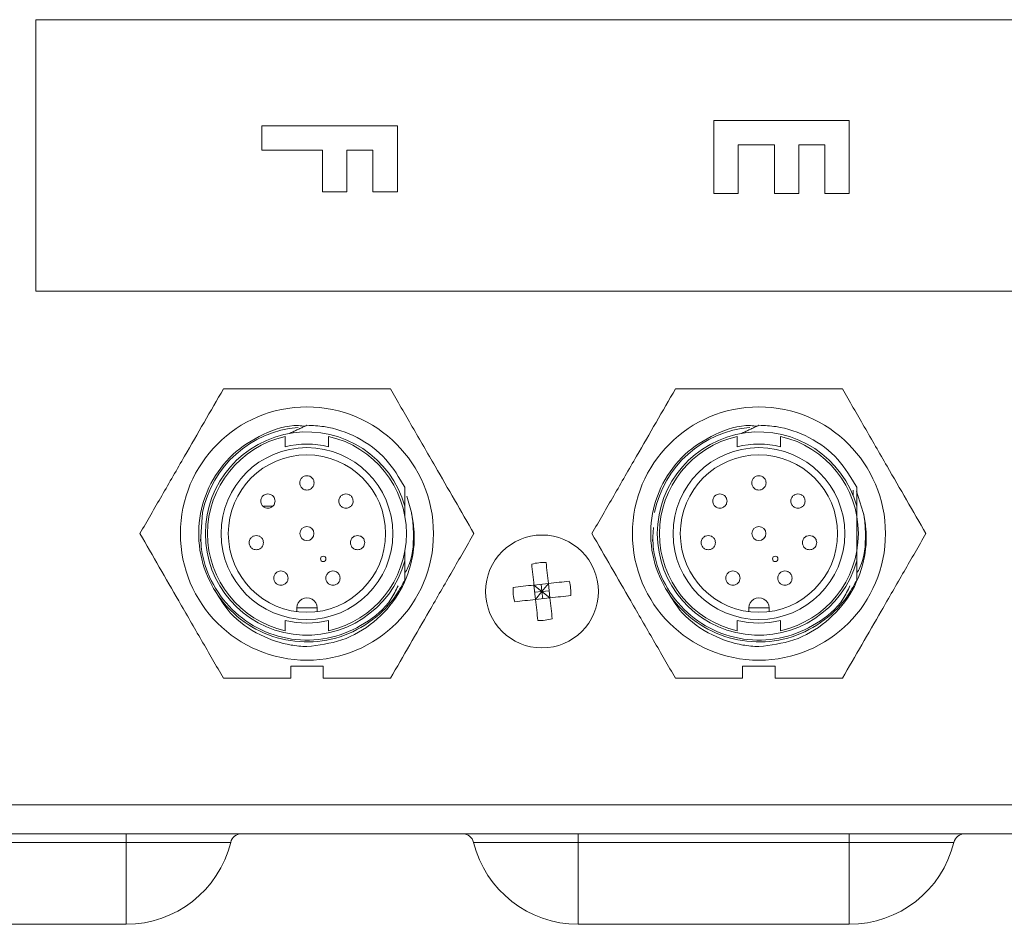
# Model space of a CAD drawing. Extents: x -593 to -465, y -401 to 156.
# Drawn here: x -505 to -503, y -285 to -282 of the extents above; entities that cross this region are included whole.
import ezdxf

# ---------------------------------------------------------------- set-up
doc = ezdxf.new("R2010")
doc.units = 0
doc.header["$LTSCALE"] = 3
doc.header["$MEASUREMENT"] = 0
doc.layers.add('CPU', color=250, linetype='CONTINUOUS')

msp = doc.modelspace()

# ---------------------------------------------------------------- linework, layer by layer
at = {"layer": 'CPU', "color": 7, "linetype": 'Continuous', "lineweight": 15}
for p, q in [((-505.31858, -282.09165), (-505.31858, -282.84165)), ((-497.56858, -282.09165), (-505.31858, -282.09165)), ((-503.44358, -282.57242), (-503.44358, -282.3705)), ((-503.44358, -282.3705), (-503.06858, -282.3705)), ((-503.06858, -282.3705), (-503.06858, -282.57242)), ((-504.69358, -282.45223), (-504.69358, -282.38492)), ((-504.69358, -282.38492), (-504.31858, -282.38492)), ((-504.31858, -282.38492), (-504.31858, -282.56761)), ((-504.52531, -282.45223), (-504.69358, -282.45223)), ((-504.52531, -282.56761), (-504.52531, -282.45223)), ((-504.38589, -282.45223), (-504.45801, -282.45223)), ((-504.45801, -282.45223), (-504.45801, -282.56761)), ((-504.38589, -282.56761), (-504.38589, -282.45223)), ((-503.27531, -282.43781), (-503.37628, -282.43781)), ((-503.37628, -282.43781), (-503.37628, -282.57242)), ((-503.27531, -282.57242), (-503.27531, -282.43781)), ((-503.13589, -282.43781), (-503.20801, -282.43781)), ((-503.20801, -282.43781), (-503.20801, -282.57242)), ((-503.13589, -282.57242), (-503.13589, -282.43781)), ((-504.45801, -282.56761), (-504.52531, -282.56761)), ((-504.31858, -282.56761), (-504.38589, -282.56761)), ((-503.37628, -282.57242), (-503.44358, -282.57242)), ((-503.20801, -282.57242), (-503.27531, -282.57242)), ((-503.06858, -282.57242), (-503.13589, -282.57242)), ((-505.31858, -282.84165), (-497.56858, -282.84165)), ((-504.62858, -283.24348), (-504.62858, -283.27173)), ((-504.50858, -283.27173), (-504.50858, -283.24348)), ((-503.37858, -283.24348), (-503.37858, -283.27173)), ((-503.25858, -283.27173), (-503.25858, -283.24348)), ((-504.27983, -283.45397), (-504.2927, -283.40881)), ((-503.05827, -283.39201), (-503.05827, -283.40603)), ((-503.02983, -283.45397), (-503.04841, -283.39466)), ((-504.68754, -283.43605), (-504.66294, -283.43605)), ((-504.29793, -283.46313), (-504.29793, -283.43629)), ((-503.04793, -283.58741), (-503.04793, -283.43629)), ((-503.04793, -283.46313), (-503.04793, -283.43629)), ((-504.86321, -283.53395), (-504.85734, -283.45397)), ((-503.61321, -283.53395), (-503.61037, -283.49529)), ((-503.61321, -283.53395), (-503.61037, -283.49529)), ((-504.29793, -283.58741), (-504.29793, -283.56057)), ((-503.04793, -283.58741), (-503.04793, -283.56057)), ((-503.90088, -283.64979), (-503.94064, -283.65415)), ((-503.93629, -283.69391), (-503.94064, -283.65415)), ((-503.94064, -283.65415), (-503.91858, -283.67185)), ((-503.92076, -283.65197), (-503.91858, -283.67185)), ((-503.91858, -283.67185), (-503.90088, -283.64979)), ((-503.89652, -283.68956), (-503.90088, -283.64979)), ((-503.93846, -283.67403), (-503.91858, -283.67185)), ((-503.91858, -283.67185), (-503.93629, -283.69391)), ((-503.91858, -283.67185), (-503.8987, -283.66967)), ((-503.91858, -283.67185), (-503.91641, -283.69173)), ((-503.89652, -283.68956), (-503.91858, -283.67185)), ((-503.89652, -283.68956), (-503.93629, -283.69391)), ((-504.59658, -283.71735), (-504.59658, -283.72754)), ((-504.59658, -283.71735), (-504.54058, -283.71735)), ((-504.54058, -283.72754), (-504.54058, -283.71735)), ((-503.34658, -283.71735), (-503.34658, -283.72754)), ((-503.34658, -283.71735), (-503.29058, -283.71735)), ((-503.29058, -283.72754), (-503.29058, -283.71735)), ((-504.62858, -283.75197), (-504.62858, -283.78023)), ((-504.50858, -283.75197), (-504.50858, -283.78023)), ((-503.37858, -283.75197), (-503.37858, -283.78023)), ((-503.25858, -283.75197), (-503.25858, -283.78023)), ((-504.61358, -283.87785), (-504.52358, -283.87785)), ((-504.61358, -283.91185), (-504.61358, -283.87785)), ((-504.52358, -283.87785), (-504.52358, -283.91185)), ((-503.36358, -283.87785), (-503.27358, -283.87785)), ((-503.36358, -283.91185), (-503.36358, -283.87785)), ((-503.36358, -283.87785), (-503.27358, -283.87785)), ((-503.36358, -283.91185), (-503.36358, -283.87785)), ((-503.27358, -283.87785), (-503.27358, -283.91185)), ((-503.27358, -283.87785), (-503.27358, -283.91185)), ((-504.61358, -283.91185), (-504.79952, -283.91185)), ((-504.33764, -283.91185), (-504.52358, -283.91185)), ((-503.36358, -283.91185), (-503.54952, -283.91185)), ((-503.36358, -283.91185), (-503.54952, -283.91185)), ((-503.08764, -283.91185), (-503.27358, -283.91185)), ((-503.08764, -283.91185), (-503.27358, -283.91185)), ((-491.01922, -284.26185), (-506.86378, -284.26185)), ((-491.02338, -284.34165), (-506.86378, -284.34165)), ((-505.06858, -284.36518), (-505.06858, -284.34165)), ((-503.81858, -284.36518), (-503.81858, -284.34165)), ((-503.06858, -284.36518), (-503.06858, -284.34165)), ((-505.06858, -284.36518), (-505.81858, -284.36518)), ((-504.77945, -284.36518), (-505.06858, -284.36518)), ((-505.06858, -284.59165), (-505.06858, -284.36518)), ((-503.81858, -284.36518), (-504.10771, -284.36518)), ((-503.06858, -284.36518), (-503.81858, -284.36518)), ((-503.81858, -284.59165), (-503.81858, -284.36518)), ((-502.77945, -284.36518), (-503.06858, -284.36518)), ((-503.06858, -284.59165), (-503.06858, -284.36518)), ((-505.81858, -284.59165), (-505.06858, -284.59165)), ((-503.81858, -284.59165), (-503.06858, -284.59165))]:
    msp.add_line(p, q, dxfattribs=at)
at = {"layer": 'CPU', "color": 7, "linetype": 'Continuous', "lineweight": 15, "flags": 128}
for points in [[(-503.94064, -283.65415), (-503.94146, -283.64666), (-503.94228, -283.63922), (-503.94308, -283.63184), (-503.94388, -283.62454), (-503.94467, -283.61732), (-503.94545, -283.61021), (-503.94622, -283.60322), (-503.94697, -283.59635)], [(-503.90088, -283.64979), (-503.9017, -283.6423), (-503.90251, -283.63486), (-503.90332, -283.62748), (-503.90412, -283.62018), (-503.90491, -283.61297), (-503.90569, -283.60586), (-503.90646, -283.59886), (-503.90721, -283.592)], [(-503.99844, -283.66048), (-503.99157, -283.65973), (-503.98458, -283.65896), (-503.97747, -283.65818), (-503.97025, -283.65739), (-503.96295, -283.65659), (-503.95557, -283.65578), (-503.94813, -283.65497), (-503.94064, -283.65415)], [(-503.90088, -283.64979), (-503.89339, -283.64897), (-503.88595, -283.64816), (-503.87857, -283.64735), (-503.87127, -283.64655), (-503.86406, -283.64576), (-503.85694, -283.64498), (-503.84995, -283.64422), (-503.84308, -283.64346)], [(-503.89652, -283.68956), (-503.88903, -283.68874), (-503.88159, -283.68792), (-503.87422, -283.68711), (-503.86691, -283.68631), (-503.8597, -283.68552), (-503.85259, -283.68474), (-503.84559, -283.68398), (-503.83873, -283.68323)], [(-503.99408, -283.70024), (-503.98722, -283.69949), (-503.98022, -283.69872), (-503.97311, -283.69794), (-503.9659, -283.69715), (-503.9586, -283.69635), (-503.95122, -283.69555), (-503.94378, -283.69473), (-503.93629, -283.69391)], [(-503.92996, -283.75171), (-503.93071, -283.74484), (-503.93148, -283.73784), (-503.93225, -283.73073), (-503.93304, -283.72352), (-503.93384, -283.71622), (-503.93465, -283.70884), (-503.93547, -283.7014), (-503.93629, -283.69391)], [(-503.8902, -283.74735), (-503.89095, -283.74049), (-503.89171, -283.73349), (-503.89249, -283.72638), (-503.89328, -283.71917), (-503.89408, -283.71186), (-503.89489, -283.70449), (-503.8957, -283.69705), (-503.89652, -283.68956)]]:
    msp.add_lwpolyline(points, dxfattribs=at)
at = {"layer": 'CPU', "color": 7, "linetype": 'Continuous', "lineweight": 15}
for centre, radius in [((-504.56858, -283.51185), 0.35), ((-503.31858, -283.51185), 0.35), ((-504.56858, -283.51185), 0.2375), ((-503.31858, -283.51185), 0.2375), ((-504.56858, -283.51185), 0.2175), ((-503.31858, -283.51185), 0.2175), ((-503.91858, -283.67185), 0.156), ((-504.52358, -283.58185), 0.0075), ((-503.27358, -283.58185), 0.0075)]:
    msp.add_circle(centre, radius, dxfattribs=at)
for centre, radius, start, end in [((-504.56858, -283.51185), 0.2945, 94.81267, 168.66584), ((-503.31858, -283.51185), 0.2945, 94.81267, 168.66584), ((-504.56858, -283.51185), 0.281, 15.59901, 344.401), ((-504.56858, -283.51185), 0.275, 102.60227, 257.39774), ((-504.56858, -283.51185), 0.275, 282.60227, 77.39774), ((-503.31858, -283.51185), 0.281, 15.59901, 344.401), ((-503.31858, -283.51185), 0.275, 102.60227, 257.39774), ((-503.31858, -283.51185), 0.275, 282.60227, 77.39774), ((-504.56858, -283.51185), 0.2475, 75.97034, 104.02967), ((-503.31858, -283.51185), 0.2475, 75.97034, 104.02967), ((-504.56858, -283.51185), 0.0195, 90.00001, 270.00001), ((-504.56858, -283.51185), 0.0195, 270.00001, 90.00001), ((-503.31858, -283.51185), 0.0195, 90.00001, 270.00001), ((-503.31858, -283.51185), 0.0195, 270.00001, 90.00001), ((-503.91388, -283.71482), 0.12301, 86.89277, 105.60696), ((-503.87563, -283.66715), 0.12299, 176.89154, 195.60874), ((-503.96156, -283.67656), 0.12301, 356.89292, 15.60653), ((-504.56858, -283.71735), 0.028, 0.00001, 180.00001), ((-503.31858, -283.71735), 0.028, 0.00001, 180.00001), ((-504.56858, -283.51185), 0.2475, 255.97034, 284.02967), ((-503.92329, -283.62888), 0.12301, 266.89251, 285.60721), ((-503.31858, -283.51185), 0.2475, 255.97034, 284.02967), ((-504.74941, -284.37259), 0.03094, 90, 166.14173), ((-504.13775, -284.37259), 0.03094, 13.85827, 90), ((-502.74941, -284.37259), 0.03094, 90, 166.14173), ((-505.06858, -284.29385), 0.2978, 270, 346.14173), ((-503.81858, -284.29385), 0.2978, 193.85827, 270), ((-503.06858, -284.29385), 0.2978, 270, 346.14173)]:
    msp.add_arc(centre, radius, start, end, dxfattribs=at)
for points, knots in [([(-505.03046, -283.51185), (-505.01043, -283.47715), (-504.96994, -283.40702), (-504.90994, -283.3031), (-504.85254, -283.20368), (-504.8173, -283.14264), (-504.79952, -283.11185)], [0, 0, 0, 0, 0.2643912, 0.5344024, 0.7650992, 1, 1, 1, 1]), ([(-504.79952, -283.11185), (-504.75946, -283.11185), (-504.67847, -283.11185), (-504.55847, -283.11185), (-504.44368, -283.11185), (-504.3732, -283.11185), (-504.33764, -283.11185)], [0, 0, 0, 0, 0.264391, 0.5344025, 0.7650994, 1, 1, 1, 1]), ([(-504.33764, -283.11185), (-504.31761, -283.14655), (-504.27712, -283.21669), (-504.21712, -283.32061), (-504.15972, -283.42002), (-504.12448, -283.48106), (-504.1067, -283.51185)], [0, 0, 0, 0, 0.2643914, 0.5344027, 0.7650996, 1, 1, 1, 1]), ([(-503.78046, -283.51185), (-503.76043, -283.47715), (-503.71994, -283.40702), (-503.65994, -283.3031), (-503.60254, -283.20368), (-503.5673, -283.14264), (-503.54952, -283.11185)], [0, 0, 0, 0, 0.2643916, 0.5344026, 0.7650995, 1, 1, 1, 1]), ([(-503.78046, -283.51185), (-503.76043, -283.47715), (-503.71994, -283.40702), (-503.65994, -283.3031), (-503.60254, -283.20368), (-503.5673, -283.14264), (-503.54952, -283.11185)], [0, 0, 0, 0, 0.2643916, 0.5344026, 0.7650995, 1, 1, 1, 1]), ([(-503.54952, -283.11185), (-503.50946, -283.11185), (-503.42847, -283.11185), (-503.30847, -283.11185), (-503.19368, -283.11185), (-503.1232, -283.11185), (-503.08764, -283.11185)], [0, 0, 0, 0, 0.2643916, 0.5344025, 0.7650994, 1, 1, 1, 1]), ([(-503.54952, -283.11185), (-503.50946, -283.11185), (-503.42847, -283.11185), (-503.30847, -283.11185), (-503.19368, -283.11185), (-503.1232, -283.11185), (-503.08764, -283.11185)], [0, 0, 0, 0, 0.2643916, 0.5344025, 0.7650994, 1, 1, 1, 1]), ([(-503.08764, -283.11185), (-503.06761, -283.14655), (-503.02712, -283.21669), (-502.96712, -283.32061), (-502.90972, -283.42002), (-502.87448, -283.48106), (-502.8567, -283.51185)], [0, 0, 0, 0, 0.2643913, 0.5344026, 0.7650993, 1, 1, 1, 1]), ([(-503.08764, -283.11185), (-503.06761, -283.14655), (-503.02712, -283.21669), (-502.96712, -283.32061), (-502.90972, -283.42002), (-502.87448, -283.48106), (-502.8567, -283.51185)], [0, 0, 0, 0, 0.2643913, 0.5344026, 0.7650993, 1, 1, 1, 1]), ([(-504.29793, -283.63975), (-504.30539, -283.65376), (-504.32792, -283.69605), (-504.38595, -283.75564), (-504.47517, -283.80233), (-504.57668, -283.81682), (-504.67717, -283.79696), (-504.76544, -283.74493), (-504.8315, -283.66661), (-504.86791, -283.57085), (-504.87056, -283.46839), (-504.83916, -283.37103), (-504.7772, -283.28876), (-504.69187, -283.23466), (-504.61938, -283.20989), (-504.58003, -283.21436), (-504.57406, -283.21504)], [0, 0, 0, 0, 0.0374959, 0.1132304, 0.1925582, 0.2718837, 0.351206, 0.4305329, 0.5098595, 0.5891819, 0.6685081, 0.7478352, 0.8271578, 0.9064833, 0.9858107, 1, 1, 1, 1]), ([(-504.61737, -283.23512), (-504.61384, -283.23348), (-504.60679, -283.23021), (-504.598, -283.22614), (-504.591, -283.22289), (-504.58576, -283.22046), (-504.58052, -283.21804), (-504.5748, -283.21538), (-504.57082, -283.21354), (-504.56858, -283.2125)], [0, 0, 0, 0, 0.2152627, 0.4305268, 0.5381574, 0.6457835, 0.7534112, 0.8610367, 1, 1, 1, 1]), ([(-504.56858, -283.2125), (-504.55273, -283.21326), (-504.50484, -283.21554), (-504.42655, -283.24273), (-504.34668, -283.30109), (-504.31374, -283.35709), (-504.29793, -283.38395)], [0, 0, 0, 0, 0.1411168, 0.4261422, 0.7246931, 1, 1, 1, 1]), ([(-503.04793, -283.63975), (-503.05539, -283.65376), (-503.07792, -283.69605), (-503.13596, -283.75564), (-503.22517, -283.80233), (-503.32668, -283.81682), (-503.42717, -283.79696), (-503.51544, -283.74493), (-503.5815, -283.66661), (-503.61791, -283.57085), (-503.62056, -283.46839), (-503.58916, -283.37103), (-503.5272, -283.28876), (-503.44187, -283.23466), (-503.36938, -283.20989), (-503.33003, -283.21436), (-503.32406, -283.21504)], [0, 0, 0, 0, 0.0374959, 0.1132304, 0.1925577, 0.2718835, 0.351206, 0.4305327, 0.5098593, 0.5891817, 0.6685079, 0.7478349, 0.8271574, 0.9064828, 0.9858105, 1, 1, 1, 1]), ([(-503.04793, -283.63975), (-503.05539, -283.65376), (-503.07792, -283.69605), (-503.13596, -283.75564), (-503.22517, -283.80233), (-503.32668, -283.81682), (-503.42717, -283.79696), (-503.51544, -283.74493), (-503.5815, -283.66661), (-503.61791, -283.57085), (-503.62056, -283.46839), (-503.58916, -283.37103), (-503.5272, -283.28876), (-503.44187, -283.23466), (-503.36938, -283.20989), (-503.33003, -283.21436), (-503.32406, -283.21504)], [0, 0, 0, 0, 0.0374959, 0.1132304, 0.1925577, 0.2718835, 0.351206, 0.4305327, 0.5098593, 0.5891817, 0.6685079, 0.7478349, 0.8271574, 0.9064828, 0.9858105, 1, 1, 1, 1]), ([(-503.36737, -283.23512), (-503.36384, -283.23348), (-503.35679, -283.23021), (-503.348, -283.22614), (-503.341, -283.22289), (-503.33576, -283.22046), (-503.33052, -283.21804), (-503.3248, -283.21538), (-503.32082, -283.21354), (-503.31858, -283.2125)], [0, 0, 0, 0, 0.2152664, 0.4305295, 0.5381596, 0.6457852, 0.753417, 0.861042, 1, 1, 1, 1]), ([(-503.36737, -283.23512), (-503.36384, -283.23348), (-503.35679, -283.23021), (-503.348, -283.22614), (-503.341, -283.22289), (-503.33576, -283.22046), (-503.33052, -283.21804), (-503.3248, -283.21538), (-503.32082, -283.21354), (-503.31858, -283.2125)], [0, 0, 0, 0, 0.2152664, 0.4305295, 0.5381596, 0.6457852, 0.753417, 0.861042, 1, 1, 1, 1]), ([(-503.31858, -283.2125), (-503.30273, -283.21326), (-503.25484, -283.21554), (-503.17655, -283.24273), (-503.09668, -283.30109), (-503.06374, -283.35709), (-503.04793, -283.38395)], [0, 0, 0, 0, 0.141116, 0.4261424, 0.7246934, 1, 1, 1, 1]), ([(-503.31858, -283.2125), (-503.30273, -283.21326), (-503.25484, -283.21554), (-503.17655, -283.24273), (-503.09668, -283.30109), (-503.06374, -283.35709), (-503.04793, -283.38395)], [0, 0, 0, 0, 0.141116, 0.4261424, 0.7246934, 1, 1, 1, 1]), ([(-504.58832, -283.37184), (-504.58812, -283.36969), (-504.58779, -283.36614), (-504.58553, -283.36143), (-504.5821, -283.35701), (-504.57633, -283.353), (-504.57117, -283.35241), (-504.56858, -283.35211)], [0, 0, 0, 0, 0.2083864, 0.3441939, 0.5008194, 0.7504015, 1, 1, 1, 1]), ([(-504.56858, -283.35211), (-504.566, -283.35241), (-504.56084, -283.353), (-504.55507, -283.35701), (-504.55163, -283.36143), (-504.54938, -283.36614), (-504.54905, -283.36969), (-504.54885, -283.37184)], [0, 0, 0, 0, 0.2495961, 0.4991916, 0.65581, 0.7916039, 1, 1, 1, 1]), ([(-503.33832, -283.37184), (-503.33812, -283.36969), (-503.33779, -283.36614), (-503.33553, -283.36143), (-503.3321, -283.35701), (-503.32633, -283.353), (-503.32116, -283.35241), (-503.31858, -283.35211)], [0, 0, 0, 0, 0.2083858, 0.344189, 0.5008142, 0.7504114, 1, 1, 1, 1]), ([(-503.33832, -283.37184), (-503.33812, -283.36969), (-503.33779, -283.36614), (-503.33553, -283.36143), (-503.3321, -283.35701), (-503.32633, -283.353), (-503.32116, -283.35241), (-503.31858, -283.35211)], [0, 0, 0, 0, 0.2083858, 0.344189, 0.5008142, 0.7504114, 1, 1, 1, 1]), ([(-503.31858, -283.35211), (-503.316, -283.35241), (-503.31084, -283.353), (-503.30507, -283.35701), (-503.30163, -283.36143), (-503.29938, -283.36614), (-503.29905, -283.36969), (-503.29885, -283.37184)], [0, 0, 0, 0, 0.2495971, 0.4991856, 0.6558047, 0.7916031, 1, 1, 1, 1]), ([(-503.31858, -283.35211), (-503.316, -283.35241), (-503.31084, -283.353), (-503.30507, -283.35701), (-503.30163, -283.36143), (-503.29938, -283.36614), (-503.29905, -283.36969), (-503.29885, -283.37184)], [0, 0, 0, 0, 0.2495971, 0.4991856, 0.6558047, 0.7916031, 1, 1, 1, 1]), ([(-504.56858, -283.39159), (-504.57074, -283.39139), (-504.57429, -283.39106), (-504.579, -283.3888), (-504.58269, -283.38595), (-504.58554, -283.38227), (-504.58779, -283.37756), (-504.58812, -283.374), (-504.58832, -283.37184)], [0, 0, 0, 0, 0.20816, 0.3436959, 0.5000001, 0.6562591, 0.7918051, 1, 1, 1, 1]), ([(-504.54885, -283.37184), (-504.54904, -283.37399), (-504.54937, -283.37754), (-504.55162, -283.38225), (-504.55447, -283.38595), (-504.55816, -283.3888), (-504.56287, -283.39106), (-504.56643, -283.39139), (-504.56858, -283.39159)], [0, 0, 0, 0, 0.2075238, 0.3431908, 0.4999107, 0.6562226, 0.7917826, 1, 1, 1, 1]), ([(-504.29793, -283.38395), (-504.29793, -283.38588), (-504.29793, -283.38973), (-504.29793, -283.39745), (-504.29793, -283.40519), (-504.29793, -283.41296), (-504.29793, -283.4188), (-504.29793, -283.42657), (-504.29793, -283.43241), (-504.29793, -283.43629)], [0, 0, 0, 0, 0.1112715, 0.2225414, 0.4450904, 0.5563605, 0.6676326, 0.7789032, 1, 1, 1, 1]), ([(-503.31858, -283.39159), (-503.32074, -283.39139), (-503.32429, -283.39106), (-503.329, -283.3888), (-503.33269, -283.38595), (-503.33554, -283.38227), (-503.33779, -283.37756), (-503.33812, -283.374), (-503.33832, -283.37184)], [0, 0, 0, 0, 0.2081592, 0.3436947, 0.5000058, 0.6562642, 0.7918058, 1, 1, 1, 1]), ([(-503.31858, -283.39159), (-503.32074, -283.39139), (-503.32429, -283.39106), (-503.329, -283.3888), (-503.33269, -283.38595), (-503.33554, -283.38227), (-503.33779, -283.37756), (-503.33812, -283.374), (-503.33832, -283.37184)], [0, 0, 0, 0, 0.2081592, 0.3436947, 0.5000058, 0.6562642, 0.7918058, 1, 1, 1, 1]), ([(-503.29885, -283.37184), (-503.29904, -283.37399), (-503.29937, -283.37754), (-503.30162, -283.38225), (-503.30447, -283.38595), (-503.30816, -283.3888), (-503.31287, -283.39106), (-503.31643, -283.39139), (-503.31858, -283.39159)], [0, 0, 0, 0, 0.207524, 0.3431952, 0.4999094, 0.6562215, 0.791773, 1, 1, 1, 1]), ([(-503.29885, -283.37184), (-503.29904, -283.37399), (-503.29937, -283.37754), (-503.30162, -283.38225), (-503.30447, -283.38595), (-503.30816, -283.3888), (-503.31287, -283.39106), (-503.31643, -283.39139), (-503.31858, -283.39159)], [0, 0, 0, 0, 0.207524, 0.3431952, 0.4999094, 0.6562215, 0.791773, 1, 1, 1, 1]), ([(-503.04793, -283.38395), (-503.04793, -283.38588), (-503.04793, -283.38973), (-503.04793, -283.39745), (-503.04793, -283.40519), (-503.04793, -283.41296), (-503.04793, -283.4188), (-503.04793, -283.42657), (-503.04793, -283.43241), (-503.04793, -283.43629)], [0, 0, 0, 0, 0.1112715, 0.2225414, 0.4450904, 0.5563605, 0.6676326, 0.7789032, 1, 1, 1, 1]), ([(-503.04793, -283.38395), (-503.04793, -283.38588), (-503.04793, -283.38973), (-503.04793, -283.39745), (-503.04793, -283.40519), (-503.04793, -283.41296), (-503.04793, -283.4188), (-503.04793, -283.42657), (-503.04793, -283.43241), (-503.04793, -283.43629)], [0, 0, 0, 0, 0.1112715, 0.2225414, 0.4450904, 0.5563605, 0.6676326, 0.7789032, 1, 1, 1, 1]), ([(-504.69632, -283.42184), (-504.69612, -283.41969), (-504.69579, -283.41614), (-504.69353, -283.41143), (-504.6901, -283.40701), (-504.68433, -283.403), (-504.67917, -283.40241), (-504.67658, -283.40211)], [0, 0, 0, 0, 0.2083865, 0.3441941, 0.5008178, 0.7504013, 1, 1, 1, 1]), ([(-504.67658, -283.40211), (-504.674, -283.40241), (-504.66884, -283.403), (-504.66307, -283.40701), (-504.65963, -283.41143), (-504.65738, -283.41614), (-504.65705, -283.41969), (-504.65685, -283.42184)], [0, 0, 0, 0, 0.2495973, 0.4991951, 0.6558007, 0.7916053, 1, 1, 1, 1]), ([(-504.48032, -283.42184), (-504.48012, -283.41969), (-504.47979, -283.41614), (-504.47753, -283.41143), (-504.4741, -283.40701), (-504.46833, -283.403), (-504.46316, -283.40241), (-504.46058, -283.40211)], [0, 0, 0, 0, 0.2083869, 0.3441949, 0.5008208, 0.7504194, 1, 1, 1, 1]), ([(-504.46058, -283.40211), (-504.458, -283.40241), (-504.45284, -283.403), (-504.44707, -283.40701), (-504.44363, -283.41143), (-504.44138, -283.41614), (-504.44105, -283.41969), (-504.44085, -283.42184)], [0, 0, 0, 0, 0.2495961, 0.4991916, 0.65581, 0.7916039, 1, 1, 1, 1]), ([(-503.44632, -283.42184), (-503.44612, -283.41969), (-503.44579, -283.41614), (-503.44353, -283.41143), (-503.4401, -283.40701), (-503.43433, -283.403), (-503.42916, -283.40241), (-503.42658, -283.40211)], [0, 0, 0, 0, 0.2083859, 0.3441892, 0.5008126, 0.7504113, 1, 1, 1, 1]), ([(-503.44632, -283.42184), (-503.44612, -283.41969), (-503.44579, -283.41614), (-503.44353, -283.41143), (-503.4401, -283.40701), (-503.43433, -283.403), (-503.42916, -283.40241), (-503.42658, -283.40211)], [0, 0, 0, 0, 0.2083859, 0.3441892, 0.5008126, 0.7504113, 1, 1, 1, 1]), ([(-503.42658, -283.40211), (-503.424, -283.40241), (-503.41884, -283.403), (-503.41307, -283.40701), (-503.40963, -283.41143), (-503.40738, -283.41614), (-503.40705, -283.41969), (-503.40685, -283.42184)], [0, 0, 0, 0, 0.2495973, 0.4991873, 0.6558046, 0.7916053, 1, 1, 1, 1]), ([(-503.42658, -283.40211), (-503.424, -283.40241), (-503.41884, -283.403), (-503.41307, -283.40701), (-503.40963, -283.41143), (-503.40738, -283.41614), (-503.40705, -283.41969), (-503.40685, -283.42184)], [0, 0, 0, 0, 0.2495973, 0.4991873, 0.6558046, 0.7916053, 1, 1, 1, 1]), ([(-503.23032, -283.42184), (-503.23012, -283.41969), (-503.22979, -283.41614), (-503.22753, -283.41143), (-503.2241, -283.40701), (-503.21833, -283.403), (-503.21316, -283.40241), (-503.21058, -283.40211)], [0, 0, 0, 0, 0.2083883, 0.3441882, 0.5008198, 0.7504103, 1, 1, 1, 1]), ([(-503.23032, -283.42184), (-503.23012, -283.41969), (-503.22979, -283.41614), (-503.22753, -283.41143), (-503.2241, -283.40701), (-503.21833, -283.403), (-503.21316, -283.40241), (-503.21058, -283.40211)], [0, 0, 0, 0, 0.2083883, 0.3441882, 0.5008198, 0.7504103, 1, 1, 1, 1]), ([(-503.21058, -283.40211), (-503.208, -283.40241), (-503.20284, -283.403), (-503.19707, -283.40701), (-503.19363, -283.41143), (-503.19138, -283.41614), (-503.19105, -283.41969), (-503.19085, -283.42184)], [0, 0, 0, 0, 0.2495967, 0.4991849, 0.6558036, 0.7916019, 1, 1, 1, 1]), ([(-503.21058, -283.40211), (-503.208, -283.40241), (-503.20284, -283.403), (-503.19707, -283.40701), (-503.19363, -283.41143), (-503.19138, -283.41614), (-503.19105, -283.41969), (-503.19085, -283.42184)], [0, 0, 0, 0, 0.2495967, 0.4991849, 0.6558036, 0.7916019, 1, 1, 1, 1]), ([(-504.67658, -283.44159), (-504.67874, -283.44139), (-504.68229, -283.44106), (-504.687, -283.4388), (-504.69069, -283.43595), (-504.69354, -283.43227), (-504.69579, -283.42756), (-504.69612, -283.424), (-504.69632, -283.42184)], [0, 0, 0, 0, 0.2081599, 0.3436958, 0.5, 0.6562589, 0.7918028, 1, 1, 1, 1]), ([(-504.65685, -283.42184), (-504.65704, -283.42399), (-504.65737, -283.42754), (-504.65962, -283.43225), (-504.66247, -283.43595), (-504.66616, -283.4388), (-504.67087, -283.44106), (-504.67443, -283.44139), (-504.67658, -283.44159)], [0, 0, 0, 0, 0.2075244, 0.3432019, 0.4999088, 0.6562226, 0.791782, 1, 1, 1, 1]), ([(-504.46058, -283.44159), (-504.46274, -283.44139), (-504.46629, -283.44106), (-504.471, -283.4388), (-504.47469, -283.43595), (-504.47754, -283.43227), (-504.47979, -283.42756), (-504.48012, -283.424), (-504.48032, -283.42184)], [0, 0, 0, 0, 0.20816, 0.3436959, 0.5000001, 0.6562591, 0.7918051, 1, 1, 1, 1]), ([(-504.44085, -283.42184), (-504.44104, -283.42399), (-504.44137, -283.42754), (-504.44362, -283.43225), (-504.44647, -283.43595), (-504.45016, -283.4388), (-504.45487, -283.44106), (-504.45843, -283.44139), (-504.46058, -283.44159)], [0, 0, 0, 0, 0.2075238, 0.3431908, 0.4999107, 0.6562226, 0.7917826, 1, 1, 1, 1]), ([(-503.42658, -283.44159), (-503.42874, -283.44139), (-503.43229, -283.44106), (-503.437, -283.4388), (-503.44069, -283.43595), (-503.44354, -283.43227), (-503.44579, -283.42756), (-503.44612, -283.424), (-503.44632, -283.42184)], [0, 0, 0, 0, 0.208159, 0.3437028, 0.5000063, 0.6562645, 0.7918037, 1, 1, 1, 1]), ([(-503.42658, -283.44159), (-503.42874, -283.44139), (-503.43229, -283.44106), (-503.437, -283.4388), (-503.44069, -283.43595), (-503.44354, -283.43227), (-503.44579, -283.42756), (-503.44612, -283.424), (-503.44632, -283.42184)], [0, 0, 0, 0, 0.208159, 0.3437028, 0.5000063, 0.6562645, 0.7918037, 1, 1, 1, 1]), ([(-503.40685, -283.42184), (-503.40704, -283.42399), (-503.40737, -283.42754), (-503.40962, -283.43225), (-503.41247, -283.43595), (-503.41616, -283.4388), (-503.42087, -283.44106), (-503.42443, -283.44139), (-503.42658, -283.44159)], [0, 0, 0, 0, 0.2075244, 0.3431979, 0.4999163, 0.6562227, 0.791782, 1, 1, 1, 1]), ([(-503.40685, -283.42184), (-503.40704, -283.42399), (-503.40737, -283.42754), (-503.40962, -283.43225), (-503.41247, -283.43595), (-503.41616, -283.4388), (-503.42087, -283.44106), (-503.42443, -283.44139), (-503.42658, -283.44159)], [0, 0, 0, 0, 0.2075244, 0.3431979, 0.4999163, 0.6562227, 0.791782, 1, 1, 1, 1]), ([(-503.21058, -283.44159), (-503.21274, -283.44139), (-503.21629, -283.44106), (-503.221, -283.4388), (-503.22469, -283.43595), (-503.22754, -283.43227), (-503.22979, -283.42756), (-503.23012, -283.424), (-503.23032, -283.42184)], [0, 0, 0, 0, 0.2081592, 0.3436947, 0.5000058, 0.6562642, 0.7918058, 1, 1, 1, 1]), ([(-503.21058, -283.44159), (-503.21274, -283.44139), (-503.21629, -283.44106), (-503.221, -283.4388), (-503.22469, -283.43595), (-503.22754, -283.43227), (-503.22979, -283.42756), (-503.23012, -283.424), (-503.23032, -283.42184)], [0, 0, 0, 0, 0.2081592, 0.3436947, 0.5000058, 0.6562642, 0.7918058, 1, 1, 1, 1]), ([(-503.19085, -283.42184), (-503.19104, -283.42399), (-503.19137, -283.42754), (-503.19362, -283.43225), (-503.19647, -283.43595), (-503.20016, -283.4388), (-503.20487, -283.44106), (-503.20843, -283.44139), (-503.21058, -283.44159)], [0, 0, 0, 0, 0.2075252, 0.3431962, 0.4999102, 0.656222, 0.7917734, 1, 1, 1, 1]), ([(-503.19085, -283.42184), (-503.19104, -283.42399), (-503.19137, -283.42754), (-503.19362, -283.43225), (-503.19647, -283.43595), (-503.20016, -283.4388), (-503.20487, -283.44106), (-503.20843, -283.44139), (-503.21058, -283.44159)], [0, 0, 0, 0, 0.2075252, 0.3431962, 0.4999102, 0.656222, 0.7917734, 1, 1, 1, 1]), ([(-504.27983, -283.45397), (-504.27708, -283.4685), (-504.26881, -283.51234), (-504.27523, -283.59158), (-504.3121, -283.68306), (-504.3804, -283.75966), (-504.46912, -283.81196), (-504.53585, -283.82027), (-504.56858, -283.82435)], [0, 0, 0, 0, 0.08281, 0.2498413, 0.4375474, 0.6260547, 0.8165245, 1, 1, 1, 1]), ([(-504.29793, -283.62153), (-504.29497, -283.61632), (-504.27629, -283.58348), (-504.27252, -283.52844), (-504.27542, -283.47764), (-504.27897, -283.45854), (-504.27983, -283.45397)], [0, 0, 0, 0, 0.1045644, 0.6601083, 0.9186401, 1, 1, 1, 1]), ([(-503.02983, -283.45397), (-503.02708, -283.4685), (-503.01881, -283.51234), (-503.02523, -283.59158), (-503.0621, -283.68306), (-503.1304, -283.75966), (-503.21912, -283.81196), (-503.28585, -283.82027), (-503.31858, -283.82435)], [0, 0, 0, 0, 0.0828101, 0.2498415, 0.4375474, 0.6260551, 0.8165245, 1, 1, 1, 1]), ([(-503.02983, -283.45397), (-503.02708, -283.4685), (-503.01881, -283.51234), (-503.02523, -283.59158), (-503.0621, -283.68306), (-503.1304, -283.75966), (-503.21912, -283.81196), (-503.28585, -283.82027), (-503.31858, -283.82435)], [0, 0, 0, 0, 0.0828101, 0.2498415, 0.4375474, 0.6260551, 0.8165245, 1, 1, 1, 1]), ([(-503.04793, -283.62153), (-503.04497, -283.61632), (-503.02629, -283.58348), (-503.02252, -283.52844), (-503.02542, -283.47764), (-503.02897, -283.45854), (-503.02983, -283.45397)], [0, 0, 0, 0, 0.1045651, 0.6601082, 0.9186396, 1, 1, 1, 1]), ([(-503.04793, -283.62153), (-503.04497, -283.61632), (-503.02629, -283.58348), (-503.02252, -283.52844), (-503.02542, -283.47764), (-503.02897, -283.45854), (-503.02983, -283.45397)], [0, 0, 0, 0, 0.1045651, 0.6601082, 0.9186396, 1, 1, 1, 1]), ([(-504.79952, -283.91185), (-504.81956, -283.87715), (-504.86005, -283.80702), (-504.92005, -283.7031), (-504.97745, -283.60368), (-505.01269, -283.54264), (-505.03046, -283.51185)], [0, 0, 0, 0, 0.2643913, 0.5344025, 0.7650991, 1, 1, 1, 1]), ([(-504.86233, -283.5219), (-504.86175, -283.5333), (-504.85969, -283.57448), (-504.8359, -283.64639), (-504.77942, -283.72558), (-504.69662, -283.7833), (-504.59967, -283.81035), (-504.4987, -283.80398), (-504.40736, -283.7637), (-504.34319, -283.71125), (-504.32275, -283.66895), (-504.31673, -283.65649)], [0, 0, 0, 0, 0.0451004, 0.1629243, 0.2933619, 0.4237957, 0.5542291, 0.6846662, 0.8150999, 0.9455377, 1, 1, 1, 1]), ([(-504.72832, -283.53684), (-504.72812, -283.53469), (-504.72779, -283.53114), (-504.72553, -283.52643), (-504.7221, -283.52202), (-504.71633, -283.518), (-504.71116, -283.51741), (-504.70858, -283.51711)], [0, 0, 0, 0, 0.2083865, 0.3441941, 0.5008178, 0.7504013, 1, 1, 1, 1]), ([(-504.70858, -283.51711), (-504.706, -283.51741), (-504.70084, -283.518), (-504.69507, -283.52202), (-504.69163, -283.52643), (-504.68938, -283.53114), (-504.68905, -283.53469), (-504.68885, -283.53684)], [0, 0, 0, 0, 0.2495983, 0.4991814, 0.6557992, 0.7916045, 1, 1, 1, 1]), ([(-504.44832, -283.53684), (-504.44812, -283.53469), (-504.44779, -283.53114), (-504.44553, -283.52643), (-504.4421, -283.52201), (-504.43633, -283.518), (-504.43116, -283.51741), (-504.42858, -283.51711)], [0, 0, 0, 0, 0.2083869, 0.3441949, 0.5008208, 0.7504194, 1, 1, 1, 1]), ([(-504.42858, -283.51711), (-504.426, -283.51741), (-504.42084, -283.518), (-504.41507, -283.52201), (-504.41163, -283.52643), (-504.40938, -283.53114), (-504.40905, -283.53469), (-504.40885, -283.53684)], [0, 0, 0, 0, 0.2495961, 0.4991916, 0.65581, 0.7916039, 1, 1, 1, 1]), ([(-504.1067, -283.51185), (-504.12674, -283.54655), (-504.16723, -283.61669), (-504.22723, -283.72061), (-504.28463, -283.82002), (-504.31986, -283.88106), (-504.33764, -283.91185)], [0, 0, 0, 0, 0.2643915, 0.5344028, 0.7650996, 1, 1, 1, 1]), ([(-503.54952, -283.91185), (-503.56956, -283.87715), (-503.61005, -283.80702), (-503.67005, -283.7031), (-503.72745, -283.60368), (-503.76269, -283.54264), (-503.78046, -283.51185)], [0, 0, 0, 0, 0.2643914, 0.5344026, 0.765099, 1, 1, 1, 1]), ([(-503.54952, -283.91185), (-503.56956, -283.87715), (-503.61005, -283.80702), (-503.67005, -283.7031), (-503.72745, -283.60368), (-503.76269, -283.54264), (-503.78046, -283.51185)], [0, 0, 0, 0, 0.2643914, 0.5344026, 0.765099, 1, 1, 1, 1]), ([(-503.61233, -283.5219), (-503.61175, -283.5333), (-503.60969, -283.57448), (-503.5859, -283.64639), (-503.52942, -283.72558), (-503.44662, -283.7833), (-503.34967, -283.81035), (-503.2487, -283.80398), (-503.15736, -283.7637), (-503.09319, -283.71125), (-503.07275, -283.66895), (-503.06673, -283.65649)], [0, 0, 0, 0, 0.0451004, 0.1629243, 0.2933616, 0.4237955, 0.5542292, 0.6846659, 0.8150996, 0.9455373, 1, 1, 1, 1]), ([(-503.61233, -283.5219), (-503.61175, -283.5333), (-503.60969, -283.57448), (-503.5859, -283.64639), (-503.52942, -283.72558), (-503.44662, -283.7833), (-503.34967, -283.81035), (-503.2487, -283.80398), (-503.15736, -283.7637), (-503.09319, -283.71125), (-503.07275, -283.66895), (-503.06673, -283.65649)], [0, 0, 0, 0, 0.0451004, 0.1629243, 0.2933616, 0.4237955, 0.5542292, 0.6846659, 0.8150996, 0.9455373, 1, 1, 1, 1]), ([(-503.47832, -283.53684), (-503.47812, -283.53469), (-503.47779, -283.53114), (-503.47553, -283.52643), (-503.4721, -283.52201), (-503.46633, -283.518), (-503.46116, -283.51741), (-503.45858, -283.51711)], [0, 0, 0, 0, 0.2083859, 0.3441892, 0.5008126, 0.7504113, 1, 1, 1, 1]), ([(-503.47832, -283.53684), (-503.47812, -283.53469), (-503.47779, -283.53114), (-503.47553, -283.52643), (-503.4721, -283.52201), (-503.46633, -283.518), (-503.46116, -283.51741), (-503.45858, -283.51711)], [0, 0, 0, 0, 0.2083859, 0.3441892, 0.5008126, 0.7504113, 1, 1, 1, 1]), ([(-503.45858, -283.51711), (-503.456, -283.51741), (-503.45084, -283.518), (-503.44507, -283.52201), (-503.44163, -283.52643), (-503.43938, -283.53114), (-503.43905, -283.53469), (-503.43885, -283.53684)], [0, 0, 0, 0, 0.2495889, 0.4991878, 0.6558057, 0.7916029, 1, 1, 1, 1]), ([(-503.45858, -283.51711), (-503.456, -283.51741), (-503.45084, -283.518), (-503.44507, -283.52201), (-503.44163, -283.52643), (-503.43938, -283.53114), (-503.43905, -283.53469), (-503.43885, -283.53684)], [0, 0, 0, 0, 0.2495889, 0.4991878, 0.6558057, 0.7916029, 1, 1, 1, 1]), ([(-503.19832, -283.53684), (-503.19812, -283.53469), (-503.19779, -283.53114), (-503.19553, -283.52643), (-503.1921, -283.52202), (-503.18633, -283.518), (-503.18116, -283.51741), (-503.17858, -283.51711)], [0, 0, 0, 0, 0.2083864, 0.3441849, 0.5008152, 0.7504033, 1, 1, 1, 1]), ([(-503.19832, -283.53684), (-503.19812, -283.53469), (-503.19779, -283.53114), (-503.19553, -283.52643), (-503.1921, -283.52202), (-503.18633, -283.518), (-503.18116, -283.51741), (-503.17858, -283.51711)], [0, 0, 0, 0, 0.2083864, 0.3441849, 0.5008152, 0.7504033, 1, 1, 1, 1]), ([(-503.17858, -283.51711), (-503.176, -283.51741), (-503.17084, -283.518), (-503.16507, -283.52201), (-503.16163, -283.52643), (-503.15938, -283.53114), (-503.15905, -283.53469), (-503.15885, -283.53684)], [0, 0, 0, 0, 0.2495897, 0.4991802, 0.6558004, 0.7915999, 1, 1, 1, 1]), ([(-503.17858, -283.51711), (-503.176, -283.51741), (-503.17084, -283.518), (-503.16507, -283.52201), (-503.16163, -283.52643), (-503.15938, -283.53114), (-503.15905, -283.53469), (-503.15885, -283.53684)], [0, 0, 0, 0, 0.2495897, 0.4991802, 0.6558004, 0.7915999, 1, 1, 1, 1]), ([(-502.8567, -283.51185), (-502.87674, -283.54655), (-502.91723, -283.61669), (-502.97723, -283.72061), (-503.03463, -283.82002), (-503.06986, -283.88106), (-503.08764, -283.91185)], [0, 0, 0, 0, 0.2643914, 0.5344026, 0.7650994, 1, 1, 1, 1]), ([(-502.8567, -283.51185), (-502.87674, -283.54655), (-502.91723, -283.61669), (-502.97723, -283.72061), (-503.03463, -283.82002), (-503.06986, -283.88106), (-503.08764, -283.91185)], [0, 0, 0, 0, 0.2643914, 0.5344026, 0.7650994, 1, 1, 1, 1]), ([(-504.70858, -283.55659), (-504.71074, -283.55639), (-504.71429, -283.55606), (-504.719, -283.5538), (-504.72269, -283.55095), (-504.72554, -283.54727), (-504.72779, -283.54256), (-504.72812, -283.539), (-504.72832, -283.53684)], [0, 0, 0, 0, 0.2081599, 0.3436958, 0.5, 0.6562589, 0.7918028, 1, 1, 1, 1]), ([(-504.68885, -283.53684), (-504.68904, -283.53899), (-504.68937, -283.54254), (-504.69162, -283.54725), (-504.69447, -283.55095), (-504.69816, -283.5538), (-504.70287, -283.55606), (-504.70643, -283.55639), (-504.70858, -283.55659)], [0, 0, 0, 0, 0.2075244, 0.3432019, 0.4999088, 0.6562226, 0.791782, 1, 1, 1, 1]), ([(-504.42858, -283.55659), (-504.43074, -283.55639), (-504.43429, -283.55606), (-504.439, -283.5538), (-504.44269, -283.55095), (-504.44554, -283.54727), (-504.44779, -283.54256), (-504.44812, -283.539), (-504.44832, -283.53684)], [0, 0, 0, 0, 0.2081598, 0.3436968, 0.4999997, 0.6562588, 0.7918049, 1, 1, 1, 1]), ([(-504.40885, -283.53684), (-504.40904, -283.53899), (-504.40937, -283.54254), (-504.41162, -283.54725), (-504.41447, -283.55095), (-504.41816, -283.5538), (-504.42287, -283.55606), (-504.42643, -283.55639), (-504.42858, -283.55659)], [0, 0, 0, 0, 0.2075239, 0.343191, 0.4999109, 0.6562229, 0.7917829, 1, 1, 1, 1]), ([(-503.45858, -283.55659), (-503.46074, -283.55639), (-503.46429, -283.55606), (-503.469, -283.5538), (-503.47269, -283.55095), (-503.47554, -283.54727), (-503.47779, -283.54256), (-503.47812, -283.539), (-503.47832, -283.53684)], [0, 0, 0, 0, 0.208159, 0.3437028, 0.5000063, 0.6562645, 0.7918037, 1, 1, 1, 1]), ([(-503.45858, -283.55659), (-503.46074, -283.55639), (-503.46429, -283.55606), (-503.469, -283.5538), (-503.47269, -283.55095), (-503.47554, -283.54727), (-503.47779, -283.54256), (-503.47812, -283.539), (-503.47832, -283.53684)], [0, 0, 0, 0, 0.208159, 0.3437028, 0.5000063, 0.6562645, 0.7918037, 1, 1, 1, 1]), ([(-503.43885, -283.53684), (-503.43904, -283.53899), (-503.43937, -283.54254), (-503.44162, -283.54725), (-503.44447, -283.55095), (-503.44816, -283.5538), (-503.45287, -283.55606), (-503.45643, -283.55639), (-503.45858, -283.55659)], [0, 0, 0, 0, 0.2075264, 0.3431963, 0.4999151, 0.6562218, 0.7917815, 1, 1, 1, 1]), ([(-503.43885, -283.53684), (-503.43904, -283.53899), (-503.43937, -283.54254), (-503.44162, -283.54725), (-503.44447, -283.55095), (-503.44816, -283.5538), (-503.45287, -283.55606), (-503.45643, -283.55639), (-503.45858, -283.55659)], [0, 0, 0, 0, 0.2075264, 0.3431963, 0.4999151, 0.6562218, 0.7917815, 1, 1, 1, 1]), ([(-503.17858, -283.55659), (-503.18074, -283.55639), (-503.18429, -283.55606), (-503.189, -283.5538), (-503.19269, -283.55095), (-503.19554, -283.54727), (-503.19779, -283.54256), (-503.19812, -283.539), (-503.19832, -283.53684)], [0, 0, 0, 0, 0.2081572, 0.3437012, 0.5000097, 0.6562669, 0.7918074, 1, 1, 1, 1]), ([(-503.17858, -283.55659), (-503.18074, -283.55639), (-503.18429, -283.55606), (-503.189, -283.5538), (-503.19269, -283.55095), (-503.19554, -283.54727), (-503.19779, -283.54256), (-503.19812, -283.539), (-503.19832, -283.53684)], [0, 0, 0, 0, 0.2081572, 0.3437012, 0.5000097, 0.6562669, 0.7918074, 1, 1, 1, 1]), ([(-503.15885, -283.53684), (-503.15904, -283.53899), (-503.15937, -283.54254), (-503.16162, -283.54725), (-503.16447, -283.55095), (-503.16816, -283.5538), (-503.17287, -283.55606), (-503.17643, -283.55639), (-503.17858, -283.55659)], [0, 0, 0, 0, 0.2075273, 0.3431995, 0.499915, 0.6562284, 0.7917811, 1, 1, 1, 1]), ([(-503.15885, -283.53684), (-503.15904, -283.53899), (-503.15937, -283.54254), (-503.16162, -283.54725), (-503.16447, -283.55095), (-503.16816, -283.5538), (-503.17287, -283.55606), (-503.17643, -283.55639), (-503.17858, -283.55659)], [0, 0, 0, 0, 0.2075273, 0.3431995, 0.499915, 0.6562284, 0.7917811, 1, 1, 1, 1]), ([(-504.29793, -283.58741), (-504.29793, -283.59518), (-504.29793, -283.60784), (-504.29793, -283.62527), (-504.29793, -283.63492), (-504.29793, -283.63975)], [0, 0, 0, 0, 0.4420021, 0.7209268, 1, 1, 1, 1]), ([(-503.04793, -283.58741), (-503.04793, -283.59518), (-503.04793, -283.60784), (-503.04793, -283.62527), (-503.04793, -283.63492), (-503.04793, -283.63975)], [0, 0, 0, 0, 0.4420021, 0.7209268, 1, 1, 1, 1]), ([(-503.04793, -283.58741), (-503.04793, -283.59518), (-503.04793, -283.60784), (-503.04793, -283.62527), (-503.04793, -283.63492), (-503.04793, -283.63975)], [0, 0, 0, 0, 0.4420021, 0.7209268, 1, 1, 1, 1]), ([(-504.66032, -283.63484), (-504.66012, -283.63269), (-504.65979, -283.62914), (-504.65753, -283.62443), (-504.6541, -283.62001), (-504.64833, -283.616), (-504.64316, -283.61541), (-504.64058, -283.61511)], [0, 0, 0, 0, 0.2083873, 0.3441854, 0.5008075, 0.7504041, 1, 1, 1, 1]), ([(-504.64058, -283.61511), (-504.638, -283.61541), (-504.63284, -283.616), (-504.62707, -283.62001), (-504.62363, -283.62443), (-504.62138, -283.62914), (-504.62105, -283.63269), (-504.62085, -283.63484)], [0, 0, 0, 0, 0.2495816, 0.4991824, 0.6558015, 0.7915998, 1, 1, 1, 1]), ([(-504.51632, -283.63484), (-504.51612, -283.63269), (-504.51579, -283.62914), (-504.51353, -283.62443), (-504.5101, -283.62002), (-504.50433, -283.616), (-504.49916, -283.61541), (-504.49658, -283.61511)], [0, 0, 0, 0, 0.2083856, 0.3441846, 0.5008213, 0.7504024, 1, 1, 1, 1]), ([(-504.49658, -283.61511), (-504.494, -283.61541), (-504.48884, -283.616), (-504.48307, -283.62001), (-504.47963, -283.62443), (-504.47738, -283.62914), (-504.47705, -283.63269), (-504.47685, -283.63484)], [0, 0, 0, 0, 0.2495981, 0.4991797, 0.6557993, 0.7916023, 1, 1, 1, 1]), ([(-503.41032, -283.63484), (-503.41012, -283.63269), (-503.40979, -283.62914), (-503.40753, -283.62443), (-503.4041, -283.62001), (-503.39833, -283.616), (-503.39316, -283.61541), (-503.39058, -283.61511)], [0, 0, 0, 0, 0.2083859, 0.3441892, 0.5008126, 0.7504113, 1, 1, 1, 1]), ([(-503.41032, -283.63484), (-503.41012, -283.63269), (-503.40979, -283.62914), (-503.40753, -283.62443), (-503.4041, -283.62001), (-503.39833, -283.616), (-503.39316, -283.61541), (-503.39058, -283.61511)], [0, 0, 0, 0, 0.2083859, 0.3441892, 0.5008126, 0.7504113, 1, 1, 1, 1]), ([(-503.39058, -283.61511), (-503.388, -283.61541), (-503.38284, -283.616), (-503.37707, -283.62001), (-503.37363, -283.62443), (-503.37138, -283.62914), (-503.37105, -283.63269), (-503.37085, -283.63484)], [0, 0, 0, 0, 0.2495889, 0.4991878, 0.6558057, 0.7916029, 1, 1, 1, 1]), ([(-503.39058, -283.61511), (-503.388, -283.61541), (-503.38284, -283.616), (-503.37707, -283.62001), (-503.37363, -283.62443), (-503.37138, -283.62914), (-503.37105, -283.63269), (-503.37085, -283.63484)], [0, 0, 0, 0, 0.2495889, 0.4991878, 0.6558057, 0.7916029, 1, 1, 1, 1]), ([(-503.26632, -283.63484), (-503.26612, -283.63269), (-503.26579, -283.62914), (-503.26353, -283.62443), (-503.2601, -283.62001), (-503.25433, -283.616), (-503.24916, -283.61541), (-503.24658, -283.61511)], [0, 0, 0, 0, 0.2083868, 0.3441896, 0.5008142, 0.7504028, 1, 1, 1, 1]), ([(-503.26632, -283.63484), (-503.26612, -283.63269), (-503.26579, -283.62914), (-503.26353, -283.62443), (-503.2601, -283.62001), (-503.25433, -283.616), (-503.24916, -283.61541), (-503.24658, -283.61511)], [0, 0, 0, 0, 0.2083868, 0.3441896, 0.5008142, 0.7504028, 1, 1, 1, 1]), ([(-503.24658, -283.61511), (-503.244, -283.61541), (-503.23884, -283.616), (-503.23307, -283.62001), (-503.22963, -283.62443), (-503.22738, -283.62914), (-503.22705, -283.63269), (-503.22685, -283.63484)], [0, 0, 0, 0, 0.2495897, 0.4991802, 0.6558004, 0.7915999, 1, 1, 1, 1]), ([(-503.24658, -283.61511), (-503.244, -283.61541), (-503.23884, -283.616), (-503.23307, -283.62001), (-503.22963, -283.62443), (-503.22738, -283.62914), (-503.22705, -283.63269), (-503.22685, -283.63484)], [0, 0, 0, 0, 0.2495897, 0.4991802, 0.6558004, 0.7915999, 1, 1, 1, 1]), ([(-504.64058, -283.65459), (-504.64274, -283.65439), (-504.64629, -283.65406), (-504.651, -283.6518), (-504.65469, -283.64895), (-504.65754, -283.64527), (-504.65979, -283.64056), (-504.66012, -283.637), (-504.66032, -283.63484)], [0, 0, 0, 0, 0.2081564, 0.3437072, 0.5000087, 0.656265, 0.7918087, 1, 1, 1, 1]), ([(-504.62085, -283.63484), (-504.62104, -283.63699), (-504.62137, -283.64054), (-504.62362, -283.64525), (-504.62647, -283.64895), (-504.63016, -283.6518), (-504.63487, -283.65406), (-504.63843, -283.65439), (-504.64058, -283.65459)], [0, 0, 0, 0, 0.2075296, 0.3432006, 0.4999208, 0.6562362, 0.7917798, 1, 1, 1, 1]), ([(-504.49658, -283.65459), (-504.49874, -283.65439), (-504.50229, -283.65406), (-504.507, -283.6518), (-504.51069, -283.64895), (-504.51354, -283.64527), (-504.51579, -283.64056), (-504.51612, -283.637), (-504.51632, -283.63484)], [0, 0, 0, 0, 0.2081585, 0.3436935, 0.5000116, 0.6562694, 0.7918065, 1, 1, 1, 1]), ([(-504.47685, -283.63484), (-504.47704, -283.63699), (-504.47737, -283.64054), (-504.47962, -283.64525), (-504.48247, -283.64895), (-504.48616, -283.6518), (-504.49087, -283.65406), (-504.49443, -283.65439), (-504.49658, -283.65459)], [0, 0, 0, 0, 0.2075246, 0.3432, 0.4999089, 0.6562213, 0.7917818, 1, 1, 1, 1]), ([(-503.39058, -283.65459), (-503.39274, -283.65439), (-503.39629, -283.65406), (-503.401, -283.6518), (-503.40469, -283.64895), (-503.40754, -283.64527), (-503.40979, -283.64056), (-503.41012, -283.637), (-503.41032, -283.63484)], [0, 0, 0, 0, 0.2081585, 0.3437021, 0.5000052, 0.656263, 0.7918081, 1, 1, 1, 1]), ([(-503.39058, -283.65459), (-503.39274, -283.65439), (-503.39629, -283.65406), (-503.401, -283.6518), (-503.40469, -283.64895), (-503.40754, -283.64527), (-503.40979, -283.64056), (-503.41012, -283.637), (-503.41032, -283.63484)], [0, 0, 0, 0, 0.2081585, 0.3437021, 0.5000052, 0.656263, 0.7918081, 1, 1, 1, 1]), ([(-503.37085, -283.63484), (-503.37104, -283.63699), (-503.37137, -283.64054), (-503.37362, -283.64525), (-503.37647, -283.64895), (-503.38016, -283.6518), (-503.38487, -283.65406), (-503.38843, -283.65439), (-503.39058, -283.65459)], [0, 0, 0, 0, 0.2075264, 0.3431963, 0.4999151, 0.6562218, 0.7917815, 1, 1, 1, 1]), ([(-503.37085, -283.63484), (-503.37104, -283.63699), (-503.37137, -283.64054), (-503.37362, -283.64525), (-503.37647, -283.64895), (-503.38016, -283.6518), (-503.38487, -283.65406), (-503.38843, -283.65439), (-503.39058, -283.65459)], [0, 0, 0, 0, 0.2075264, 0.3431963, 0.4999151, 0.6562218, 0.7917815, 1, 1, 1, 1]), ([(-503.24658, -283.65459), (-503.24874, -283.65439), (-503.25229, -283.65406), (-503.257, -283.6518), (-503.26069, -283.64895), (-503.26354, -283.64527), (-503.26579, -283.64056), (-503.26612, -283.637), (-503.26632, -283.63484)], [0, 0, 0, 0, 0.2081582, 0.3437015, 0.5000044, 0.656262, 0.7918069, 1, 1, 1, 1]), ([(-503.24658, -283.65459), (-503.24874, -283.65439), (-503.25229, -283.65406), (-503.257, -283.6518), (-503.26069, -283.64895), (-503.26354, -283.64527), (-503.26579, -283.64056), (-503.26612, -283.637), (-503.26632, -283.63484)], [0, 0, 0, 0, 0.2081582, 0.3437015, 0.5000044, 0.656262, 0.7918069, 1, 1, 1, 1]), ([(-503.22685, -283.63484), (-503.22704, -283.63699), (-503.22737, -283.64054), (-503.22962, -283.64525), (-503.23247, -283.64895), (-503.23616, -283.6518), (-503.24087, -283.65406), (-503.24443, -283.65439), (-503.24658, -283.65459)], [0, 0, 0, 0, 0.2075269, 0.343199, 0.4999143, 0.6562199, 0.791781, 1, 1, 1, 1]), ([(-503.22685, -283.63484), (-503.22704, -283.63699), (-503.22737, -283.64054), (-503.22962, -283.64525), (-503.23247, -283.64895), (-503.23616, -283.6518), (-503.24087, -283.65406), (-503.24443, -283.65439), (-503.24658, -283.65459)], [0, 0, 0, 0, 0.2075269, 0.343199, 0.4999143, 0.6562199, 0.791781, 1, 1, 1, 1]), ([(-504.56858, -283.82435), (-504.58334, -283.82326), (-504.62783, -283.81998), (-504.70332, -283.79355), (-504.77979, -283.74141), (-504.81052, -283.68934), (-504.82356, -283.66726)], [0, 0, 0, 0, 0.141298, 0.4261649, 0.7565464, 1, 1, 1, 1]), ([(-503.31858, -283.82435), (-503.33334, -283.82326), (-503.37783, -283.81998), (-503.45332, -283.79355), (-503.52979, -283.74141), (-503.56052, -283.68934), (-503.57356, -283.66726)], [0, 0, 0, 0, 0.141297, 0.4261637, 0.7565465, 1, 1, 1, 1]), ([(-503.31858, -283.82435), (-503.33334, -283.82326), (-503.37783, -283.81998), (-503.45332, -283.79355), (-503.52979, -283.74141), (-503.56052, -283.68934), (-503.57356, -283.66726)], [0, 0, 0, 0, 0.141297, 0.4261637, 0.7565465, 1, 1, 1, 1])]:
    msp.add_open_spline(points, degree=3, knots=knots, dxfattribs=at)

doc.saveas('drawing.dxf')
